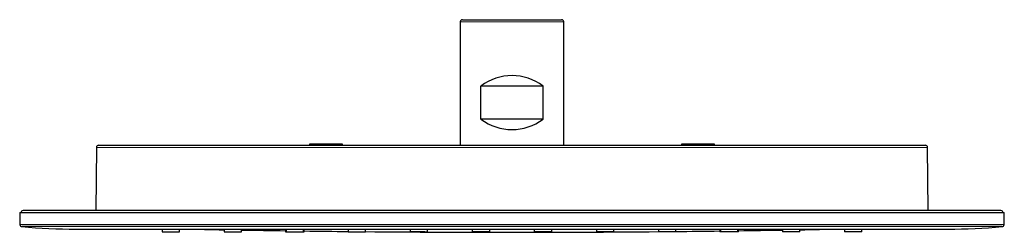
# Model space of a CAD drawing. Units: millimetres. Extents: x 8 to 920, y 7 to 355.
# Drawn here: x 671 to 909, y 304 to 355 of the extents above; entities that cross this region are included whole.
import ezdxf

# ---------------------------------------------------------------- set-up
doc = ezdxf.new("R2010")
doc.units = ezdxf.units.MM

msp = doc.modelspace()

# ---------------------------------------------------------------- linework, layer by layer
at = {"color": 7, "linetype": 'Continuous', "lineweight": 30}
for p, q in [((778, 355.15), (802, 355.15)), ((777.5, 354.65), (777.5, 324.85)), ((802.5, 324.85), (802.5, 354.65)), ((782.5, 331.15), (782.5, 339.15)), ((797.5, 339.15), (782.5, 339.15)), ((797.5, 331.15), (797.5, 339.15)), ((797.5, 331.15), (782.5, 331.15)), ((689.52, 324.35), (689.38, 309.13)), ((690.02, 324.85), (889.98, 324.85)), ((741, 325.15), (741, 324.85)), ((749, 325.15), (741, 325.15)), ((749, 324.85), (749, 325.15)), ((831, 325.15), (831, 324.85)), ((835, 325.15), (831, 325.15)), ((839, 325.15), (835, 325.15)), ((839, 324.85), (839, 325.15)), ((890.62, 309.13), (890.48, 324.35)), ((670.95, 308.62), (671, 305.7)), ((670.95, 308.62), (909.05, 308.62)), ((908.25, 309.1), (671.75, 309.1)), ((689.38, 309.13), (689.38, 309.1)), ((890.62, 309.1), (890.62, 309.13)), ((909, 305.7), (909.05, 308.62)), ((908.52, 305.21), (671.48, 305.21)), ((684.58, 304.63), (895.42, 304.63)), ((705.4, 304.63), (705.4, 303.95)), ((709.6, 303.95), (709.6, 304.63)), ((720.4, 304.63), (720.4, 303.95)), ((724.6, 303.95), (724.6, 304.63)), ((735.25, 304.57), (735.25, 303.95)), ((735.4, 304.63), (735.4, 303.95)), ((739.6, 303.95), (739.6, 304.63)), ((739.75, 303.95), (739.75, 304.51)), ((750.4, 304.63), (750.4, 303.95)), ((754.6, 303.95), (754.6, 304.63)), ((754.6, 303.95), (754.6, 304.01)), ((765.4, 304.63), (765.4, 303.95)), ((768.72, 303.91), (768.82, 303.91)), ((768.83, 303.92), (768.8, 303.92)), ((768.82, 303.91), (768.83, 303.91)), ((769.6, 303.95), (769.6, 304.63)), ((780.4, 304.63), (780.4, 303.95)), ((783.72, 303.91), (783.82, 303.91)), ((783.72, 303.86), (783.82, 303.86)), ((783.83, 303.93), (783.79, 303.93)), ((783.82, 303.91), (783.83, 303.91)), ((783.83, 303.87), (783.82, 303.87)), ((783.82, 303.86), (783.83, 303.86)), ((784.6, 303.95), (784.6, 304.63)), ((795.4, 304.63), (795.4, 303.95)), ((798.72, 303.91), (798.82, 303.91)), ((798.72, 303.86), (798.82, 303.86)), ((798.83, 303.87), (798.78, 303.87)), ((798.83, 303.93), (798.79, 303.93)), ((798.82, 303.91), (798.83, 303.91)), ((798.82, 303.86), (798.83, 303.86)), ((799.6, 303.95), (799.6, 304.63)), ((810.4, 304.63), (810.4, 303.95)), ((813.72, 303.92), (813.82, 303.93)), ((813.83, 303.93), (813.79, 303.93)), ((813.82, 303.93), (813.83, 303.93)), ((814.6, 303.95), (814.6, 304.63)), ((825.4, 304.63), (825.4, 303.95)), ((825.4, 304.01), (825.4, 303.95)), ((829.6, 303.95), (829.6, 304.63)), ((840.25, 304.51), (840.25, 303.95)), ((840.4, 304.63), (840.4, 303.95)), ((844.6, 303.95), (844.6, 304.63)), ((844.75, 303.95), (844.75, 304.57)), ((855.4, 304.63), (855.4, 303.95)), ((859.6, 303.95), (859.6, 304.63)), ((870.4, 304.63), (870.4, 303.95)), ((874.6, 303.95), (874.6, 304.63))]:
    msp.add_line(p, q, dxfattribs=at)
at = {"color": 8, "linetype": 'Continuous', "lineweight": 0}
for p, q in [((802.5, 354.65), (777.5, 354.65)), ((890.48, 324.35), (689.52, 324.35)), ((689.38, 309.13), (890.62, 309.13)), ((671, 305.7), (909, 305.7))]:
    msp.add_line(p, q, dxfattribs=at)
at = {"color": 7, "linetype": 'Continuous', "lineweight": 30}
for centre, radius, start, end in [((778, 354.65), 0.5, 90, 180), ((802, 354.65), 0.5, 0, 90), ((790, 329.15), 12.5, 53.1301, 126.8699), ((790, 341.15), 12.5, 233.1301, 306.8699), ((690.02, 324.35), 0.5, 90, 179.5), ((889.98, 324.35), 0.5, 0.5, 90), ((671.75, 308.6), 0.5, 90, 177.2149), ((908.25, 308.6), 0.5, 2.7851, 90), ((671.5, 305.71), 0.5, 181, 268.3023), ((684.58, 454.63), 150, 264.9895, 270), ((895.42, 454.63), 150, 270, 275.0105), ((908.5, 305.71), 0.5, 271.6977, 359), ((790, 4303.85), 4000, 268.86647, 269.003), ((790, 4303.85), 4000, 269.06317, 269.21574), ((790, 4303.85), 4000, 269.2802, 269.43276), ((790, 4303.85), 4000, 269.49293, 270.50707), ((790, 4303.85), 4000, 270.56724, 270.7198), ((790, 4303.85), 4000, 270.78426, 270.93683), ((790, 4303.85), 4000, 270.997, 271.13353)]:
    msp.add_arc(centre, radius, start, end, dxfattribs=at)
for points, knots in [([(705.4, 303.95), (705.4, 303.95), (705.4, 303.95), (705.41, 303.95), (705.43, 303.95), (705.47, 303.95), (705.52, 303.95), (705.58, 303.95), (705.65, 303.95), (705.74, 303.95), (705.83, 303.95), (705.94, 303.95), (706.05, 303.95), (706.14, 303.95), (706.18, 303.95)], [0, 0, 0, 0, 0.029492, 0.118148, 0.206932, 0.294867, 0.382501, 0.47039, 0.559081, 0.647862, 0.735794, 0.823425, 0.91131, 1, 1, 1, 1]), ([(706.18, 303.95), (706.22, 303.95), (706.31, 303.95), (706.45, 303.95), (706.59, 303.95), (706.75, 303.95), (706.9, 303.95), (707.06, 303.95), (707.23, 303.95), (707.39, 303.95), (707.55, 303.95), (707.72, 303.95), (707.88, 303.95), (708.04, 303.95), (708.2, 303.95), (708.35, 303.95), (708.5, 303.95), (708.64, 303.95), (708.78, 303.95), (708.91, 303.95), (709.02, 303.95), (709.13, 303.95), (709.23, 303.95), (709.32, 303.95), (709.4, 303.95), (709.46, 303.95), (709.52, 303.95), (709.56, 303.95), (709.58, 303.95), (709.6, 303.95), (709.6, 303.95), (709.6, 303.95)], [0, 0, 0, 0, 0.035137, 0.069938, 0.10462, 0.139403, 0.174503, 0.209661, 0.244471, 0.27915, 0.313916, 0.348986, 0.384226, 0.419075, 0.453751, 0.488474, 0.523465, 0.558614, 0.593423, 0.628105, 0.662876, 0.697951, 0.733016, 0.767778, 0.802457, 0.837273, 0.872445, 0.907607, 0.942421, 0.977103, 1, 1, 1, 1]), ([(720.4, 303.95), (720.4, 303.95), (720.4, 303.95), (720.41, 303.95), (720.43, 303.95), (720.47, 303.95), (720.52, 303.95), (720.58, 303.95), (720.65, 303.95), (720.74, 303.95), (720.83, 303.95), (720.94, 303.95), (721.05, 303.95), (721.14, 303.95), (721.18, 303.95)], [0, 0, 0, 0, 0.030373, 0.118928, 0.207863, 0.295831, 0.383382, 0.471071, 0.559454, 0.648161, 0.736025, 0.823588, 0.911399, 1, 1, 1, 1]), ([(721.18, 303.95), (721.22, 303.95), (721.31, 303.95), (721.45, 303.95), (721.59, 303.95), (721.75, 303.95), (721.9, 303.95), (722.06, 303.95), (722.23, 303.95), (722.39, 303.95), (722.56, 303.95), (722.72, 303.95), (722.88, 303.95), (723.05, 303.95), (723.2, 303.95), (723.36, 303.95), (723.5, 303.95), (723.65, 303.95), (723.78, 303.95), (723.91, 303.95), (724.03, 303.95), (724.13, 303.95), (724.23, 303.95), (724.32, 303.95), (724.4, 303.95), (724.46, 303.95), (724.52, 303.95), (724.56, 303.95), (724.58, 303.95), (724.6, 303.95), (724.6, 303.95), (724.6, 303.95)], [0, 0, 0, 0, 0.035068, 0.069839, 0.104532, 0.139368, 0.174564, 0.2098, 0.244654, 0.279345, 0.31409, 0.349111, 0.384363, 0.419227, 0.453917, 0.488654, 0.523653, 0.558832, 0.593659, 0.62835, 0.663124, 0.698198, 0.733266, 0.768037, 0.802729, 0.837559, 0.872744, 0.907829, 0.942607, 0.977298, 1, 1, 1, 1]), ([(735.25, 303.95), (735.25, 303.95), (735.25, 303.95), (735.26, 303.95), (735.27, 303.95), (735.31, 303.95), (735.35, 303.95), (735.38, 303.95), (735.4, 303.95)], [0, 0, 0, 0, 0.00023, 0.219329, 0.436255, 0.652357, 0.869002, 1, 1, 1, 1]), ([(735.4, 303.95), (735.4, 303.95), (735.4, 303.95), (735.41, 303.95), (735.43, 303.95), (735.47, 303.95), (735.52, 303.95), (735.58, 303.95), (735.65, 303.95), (735.74, 303.95), (735.83, 303.95), (735.94, 303.95), (736.05, 303.95), (736.14, 303.95), (736.18, 303.95)], [0, 0, 0, 0, 0.030768, 0.119327, 0.20822, 0.296147, 0.383656, 0.471304, 0.559645, 0.648321, 0.736151, 0.823677, 0.911446, 1, 1, 1, 1]), ([(736.18, 303.95), (736.22, 303.95), (736.31, 303.95), (736.45, 303.95), (736.6, 303.95), (736.75, 303.95), (736.9, 303.95), (737.07, 303.95), (737.23, 303.95), (737.39, 303.95), (737.56, 303.95), (737.72, 303.95), (737.89, 303.95), (738.05, 303.95), (738.2, 303.95), (738.36, 303.95), (738.5, 303.95), (738.65, 303.95), (738.78, 303.95), (738.91, 303.95), (739.03, 303.95), (739.13, 303.95), (739.23, 303.95), (739.32, 303.95), (739.4, 303.95), (739.46, 303.95), (739.52, 303.95), (739.56, 303.95), (739.58, 303.95), (739.6, 303.95), (739.6, 303.95), (739.6, 303.95)], [0, 0, 0, 0, 0.035075, 0.069852, 0.104551, 0.139392, 0.174593, 0.209834, 0.244694, 0.27939, 0.314144, 0.349172, 0.384429, 0.419298, 0.453995, 0.488738, 0.523746, 0.55893, 0.593761, 0.628457, 0.663236, 0.698315, 0.733388, 0.768164, 0.802859, 0.837692, 0.872878, 0.907968, 0.94275, 0.977444, 1, 1, 1, 1]), ([(739.6, 303.95), (739.62, 303.95), (739.65, 303.95), (739.69, 303.95), (739.72, 303.95), (739.75, 303.95), (739.75, 303.95), (739.75, 303.95)], [0, 0, 0, 0, 0.133448, 0.35048, 0.566588, 0.783142, 1, 1, 1, 1]), ([(750.4, 303.95), (750.4, 303.95), (750.4, 303.95), (750.41, 303.95), (750.43, 303.95), (750.47, 303.95), (750.52, 303.95), (750.58, 303.95), (750.65, 303.95), (750.74, 303.95), (750.83, 303.95), (750.94, 303.95), (751.05, 303.95), (751.14, 303.95), (751.18, 303.95)], [0, 0, 0, 0, 0.03173, 0.120182, 0.20876, 0.296489, 0.383917, 0.471595, 0.560073, 0.648672, 0.736415, 0.823849, 0.911528, 1, 1, 1, 1]), ([(751.18, 303.95), (751.22, 303.95), (751.31, 303.95), (751.45, 303.95), (751.6, 303.95), (751.75, 303.95), (751.91, 303.95), (752.07, 303.95), (752.23, 303.95), (752.39, 303.95), (752.56, 303.95), (752.72, 303.95), (752.89, 303.95), (753.05, 303.95), (753.21, 303.95), (753.36, 303.95), (753.51, 303.95), (753.65, 303.95), (753.78, 303.95), (753.91, 303.95), (754.03, 303.95), (754.14, 303.95), (754.23, 303.95), (754.32, 303.95), (754.4, 303.95), (754.46, 303.95), (754.52, 303.95), (754.56, 303.95), (754.58, 303.95), (754.6, 303.95), (754.6, 303.95), (754.6, 303.95)], [0, 0, 0, 0, 0.035174, 0.070008, 0.104721, 0.139532, 0.174659, 0.209854, 0.244699, 0.279411, 0.314209, 0.349311, 0.384579, 0.419458, 0.454167, 0.488925, 0.523953, 0.559123, 0.593956, 0.628666, 0.66347, 0.698584, 0.733679, 0.768468, 0.803171, 0.838009, 0.8732, 0.908391, 0.94323, 0.977935, 1, 1, 1, 1]), ([(765.4, 303.95), (765.4, 303.95), (765.4, 303.95), (765.41, 303.95), (765.43, 303.95), (765.47, 303.95), (765.52, 303.95), (765.58, 303.95), (765.65, 303.95), (765.74, 303.95), (765.83, 303.95), (765.94, 303.95), (766.05, 303.95), (766.14, 303.95), (766.18, 303.95)], [0, 0, 0, 0, 0.031553, 0.119725, 0.208661, 0.296606, 0.384103, 0.471703, 0.559954, 0.64865, 0.736456, 0.823915, 0.911581, 1, 1, 1, 1]), ([(768.82, 303.92), (768.86, 303.92), (768.93, 303.92), (769.03, 303.91), (769.12, 303.91), (769.2, 303.91), (769.28, 303.91), (769.35, 303.91), (769.41, 303.91), (769.46, 303.91), (769.51, 303.91), (769.54, 303.91), (769.57, 303.91), (769.59, 303.91), (769.6, 303.91), (769.6, 303.91), (769.59, 303.91), (769.58, 303.91), (769.55, 303.91), (769.51, 303.91), (769.47, 303.91), (769.42, 303.91), (769.36, 303.91), (769.29, 303.91), (769.22, 303.91), (769.13, 303.91), (769.04, 303.91), (768.95, 303.91), (768.84, 303.91), (768.73, 303.91), (768.62, 303.91), (768.5, 303.91), (768.38, 303.91), (768.25, 303.91), (768.12, 303.91), (767.99, 303.91), (767.85, 303.91), (767.72, 303.92), (767.58, 303.92), (767.44, 303.92), (767.31, 303.92), (767.17, 303.92), (767.04, 303.92), (766.9, 303.92), (766.77, 303.92), (766.64, 303.92), (766.52, 303.92), (766.4, 303.92), (766.29, 303.92), (766.18, 303.93), (766.07, 303.93), (765.98, 303.93), (765.88, 303.93), (765.8, 303.93), (765.72, 303.93), (765.65, 303.93), (765.59, 303.93), (765.54, 303.93), (765.49, 303.93), (765.46, 303.93), (765.43, 303.93), (765.41, 303.93), (765.4, 303.93), (765.4, 303.93), (765.41, 303.93), (765.42, 303.93), (765.45, 303.93), (765.49, 303.93), (765.53, 303.93), (765.58, 303.93), (765.64, 303.93), (765.71, 303.93), (765.78, 303.93), (765.87, 303.93), (765.96, 303.93), (766.05, 303.93), (766.16, 303.93), (766.27, 303.93), (766.38, 303.93), (766.5, 303.93), (766.62, 303.93), (766.75, 303.93), (766.88, 303.93), (767.01, 303.93), (767.14, 303.93), (767.28, 303.93), (767.42, 303.93), (767.56, 303.92), (767.7, 303.92), (767.83, 303.92), (767.96, 303.92), (768.1, 303.92), (768.23, 303.92), (768.36, 303.92), (768.48, 303.92), (768.6, 303.92), (768.71, 303.92), (768.79, 303.92), (768.82, 303.92)], [0, 0, 0, 0, 0.010434, 0.020838, 0.031256, 0.04174, 0.052128, 0.062468, 0.072921, 0.083337, 0.093763, 0.104172, 0.114555, 0.124965, 0.1355, 0.145913, 0.156259, 0.166597, 0.176984, 0.187479, 0.197982, 0.208373, 0.21871, 0.229054, 0.239461, 0.24999, 0.260408, 0.27079, 0.281191, 0.291613, 0.302027, 0.312482, 0.322826, 0.333212, 0.343688, 0.354106, 0.36451, 0.374947, 0.385264, 0.395664, 0.406193, 0.416582, 0.42697, 0.437405, 0.447765, 0.45818, 0.468694, 0.47904, 0.489425, 0.499893, 0.510323, 0.520691, 0.53104, 0.541413, 0.551852, 0.562401, 0.572854, 0.583241, 0.593602, 0.603974, 0.614398, 0.62491, 0.635355, 0.645741, 0.656104, 0.666479, 0.676901, 0.687406, 0.697778, 0.708168, 0.71861, 0.729081, 0.739491, 0.749875, 0.760236, 0.770637, 0.781116, 0.791592, 0.801984, 0.812331, 0.822761, 0.833175, 0.843615, 0.854051, 0.864435, 0.874812, 0.885447, 0.895935, 0.906321, 0.91665, 0.926966, 0.937315, 0.947846, 0.95825, 0.968571, 0.979104, 0.989565, 1, 1, 1, 1]), ([(766.18, 303.95), (766.22, 303.95), (766.31, 303.95), (766.45, 303.95), (766.6, 303.95), (766.75, 303.95), (766.91, 303.95), (767.07, 303.95), (767.23, 303.95), (767.4, 303.95), (767.56, 303.95), (767.73, 303.95), (767.89, 303.95), (768.05, 303.95), (768.21, 303.95), (768.36, 303.95), (768.51, 303.95), (768.65, 303.95), (768.79, 303.95), (768.91, 303.95), (769.03, 303.95), (769.14, 303.95), (769.24, 303.95), (769.33, 303.95), (769.4, 303.95), (769.47, 303.95), (769.52, 303.95), (769.56, 303.95), (769.59, 303.95), (769.6, 303.95), (769.6, 303.95), (769.6, 303.95)], [0, 0, 0, 0, 0.03532, 0.070296, 0.105149, 0.140102, 0.175374, 0.210685, 0.245657, 0.280508, 0.315461, 0.350734, 0.385886, 0.420696, 0.45538, 0.490159, 0.525251, 0.560419, 0.595236, 0.629919, 0.664686, 0.699755, 0.734821, 0.769586, 0.804267, 0.839081, 0.874243, 0.909313, 0.944077, 0.978754, 1, 1, 1, 1]), ([(769.53, 303.91), (769.52, 303.91), (769.51, 303.91), (769.48, 303.91), (769.45, 303.91), (769.45, 303.91)], [0, 0, 0, 0, 0.248382, 0.756319, 1, 1, 1, 1]), ([(780.4, 303.95), (780.4, 303.95), (780.4, 303.95), (780.41, 303.95), (780.43, 303.95), (780.47, 303.95), (780.52, 303.95), (780.58, 303.95), (780.65, 303.95), (780.74, 303.95), (780.83, 303.95), (780.94, 303.95), (781.05, 303.95), (781.14, 303.95), (781.18, 303.95)], [0, 0, 0, 0, 0.031142, 0.119383, 0.20837, 0.296359, 0.383892, 0.47152, 0.559792, 0.648278, 0.735996, 0.82349, 0.91131, 1, 1, 1, 1]), ([(783.82, 303.93), (783.86, 303.93), (783.93, 303.93), (784.03, 303.93), (784.12, 303.93), (784.2, 303.92), (784.28, 303.92), (784.35, 303.92), (784.41, 303.92), (784.46, 303.92), (784.51, 303.92), (784.54, 303.92), (784.57, 303.92), (784.59, 303.92), (784.6, 303.92), (784.6, 303.92), (784.59, 303.92), (784.57, 303.92), (784.55, 303.91), (784.51, 303.91), (784.47, 303.91), (784.42, 303.91), (784.36, 303.91), (784.29, 303.91), (784.21, 303.91), (784.13, 303.91), (784.04, 303.91), (783.95, 303.91), (783.84, 303.91), (783.73, 303.91), (783.62, 303.91), (783.5, 303.91), (783.38, 303.91), (783.25, 303.91), (783.12, 303.91), (782.99, 303.91), (782.85, 303.91), (782.72, 303.91), (782.58, 303.91), (782.44, 303.91), (782.31, 303.91), (782.17, 303.91), (782.03, 303.91), (781.9, 303.91), (781.77, 303.91), (781.64, 303.91), (781.52, 303.91), (781.4, 303.91), (781.29, 303.91), (781.18, 303.91), (781.07, 303.91), (780.98, 303.92), (780.89, 303.92), (780.8, 303.92), (780.72, 303.92), (780.65, 303.92), (780.59, 303.92), (780.54, 303.92), (780.49, 303.92), (780.46, 303.92), (780.43, 303.92), (780.41, 303.92), (780.4, 303.92), (780.4, 303.93), (780.41, 303.93), (780.42, 303.93), (780.45, 303.93), (780.49, 303.93), (780.53, 303.93), (780.58, 303.93), (780.64, 303.93), (780.71, 303.93), (780.78, 303.93), (780.87, 303.93), (780.96, 303.93), (781.05, 303.93), (781.16, 303.93), (781.27, 303.93), (781.38, 303.93), (781.5, 303.93), (781.62, 303.93), (781.75, 303.93), (781.88, 303.93), (782.01, 303.93), (782.14, 303.93), (782.28, 303.93), (782.42, 303.93), (782.56, 303.93), (782.69, 303.93), (782.83, 303.93), (782.96, 303.93), (783.1, 303.93), (783.23, 303.93), (783.36, 303.93), (783.48, 303.93), (783.6, 303.93), (783.71, 303.93), (783.79, 303.93), (783.82, 303.93)], [0, 0, 0, 0, 0.010413, 0.020817, 0.031256, 0.041755, 0.052144, 0.062468, 0.07295, 0.083367, 0.093762, 0.104215, 0.114601, 0.124965, 0.135608, 0.1461, 0.156487, 0.166816, 0.17713, 0.187476, 0.198032, 0.208469, 0.218833, 0.229174, 0.239542, 0.249984, 0.26042, 0.270802, 0.281185, 0.291631, 0.302043, 0.312477, 0.322856, 0.333238, 0.343682, 0.354148, 0.364548, 0.374941, 0.385316, 0.395713, 0.406188, 0.416627, 0.427013, 0.437399, 0.4478, 0.458214, 0.468688, 0.479048, 0.489432, 0.499887, 0.510255, 0.520584, 0.530917, 0.541299, 0.551777, 0.562395, 0.572806, 0.583203, 0.593632, 0.603963, 0.614372, 0.624903, 0.635265, 0.64559, 0.655922, 0.666305, 0.676784, 0.687401, 0.697754, 0.708141, 0.718605, 0.729066, 0.739475, 0.74987, 0.760224, 0.770625, 0.78111, 0.791576, 0.801969, 0.812325, 0.822825, 0.833245, 0.843618, 0.853981, 0.864367, 0.874811, 0.885313, 0.895733, 0.906106, 0.916469, 0.926859, 0.937312, 0.947886, 0.958355, 0.96876, 0.979141, 0.989541, 1, 1, 1, 1]), ([(783.82, 303.87), (783.85, 303.87), (783.91, 303.86), (784, 303.86), (784.08, 303.86), (784.15, 303.86), (784.22, 303.86), (784.29, 303.86), (784.35, 303.86), (784.4, 303.86), (784.45, 303.86), (784.49, 303.86), (784.53, 303.86), (784.55, 303.86), (784.57, 303.86), (784.59, 303.86), (784.6, 303.86), (784.6, 303.86), (784.59, 303.86), (784.58, 303.86), (784.55, 303.86), (784.51, 303.86), (784.47, 303.86), (784.42, 303.86), (784.36, 303.86), (784.29, 303.86), (784.22, 303.86), (784.13, 303.86), (784.04, 303.86), (783.95, 303.86), (783.84, 303.86), (783.74, 303.86), (783.62, 303.86), (783.5, 303.86), (783.38, 303.86), (783.25, 303.86), (783.12, 303.86), (782.99, 303.86), (782.86, 303.86), (782.72, 303.86), (782.58, 303.86), (782.45, 303.86), (782.31, 303.86), (782.17, 303.86), (782.04, 303.86), (781.9, 303.86), (781.77, 303.86), (781.65, 303.86), (781.52, 303.86), (781.4, 303.86), (781.29, 303.86), (781.18, 303.86), (781.08, 303.86), (780.98, 303.86), (780.89, 303.87), (780.8, 303.87), (780.73, 303.87), (780.65, 303.87), (780.59, 303.87), (780.54, 303.87), (780.49, 303.87), (780.46, 303.87), (780.43, 303.87), (780.41, 303.87), (780.4, 303.87), (780.4, 303.87), (780.41, 303.87), (780.42, 303.87), (780.45, 303.87), (780.48, 303.87), (780.53, 303.87), (780.58, 303.87), (780.64, 303.87), (780.71, 303.87), (780.78, 303.87), (780.87, 303.87), (780.96, 303.87), (781.05, 303.87), (781.16, 303.87), (781.26, 303.87), (781.38, 303.87), (781.5, 303.87), (781.62, 303.87), (781.75, 303.87), (781.88, 303.87), (782.01, 303.87), (782.14, 303.87), (782.27, 303.87), (782.4, 303.87), (782.52, 303.87), (782.63, 303.87), (782.75, 303.87), (782.87, 303.87), (782.98, 303.87), (783.1, 303.87), (783.23, 303.87), (783.36, 303.87), (783.48, 303.87), (783.6, 303.87), (783.72, 303.87), (783.79, 303.87), (783.82, 303.87)], [0, 0, 0, 0, 0.009008, 0.01794, 0.026824, 0.03582, 0.044828, 0.053702, 0.06247, 0.071781, 0.080915, 0.089903, 0.098774, 0.107558, 0.116282, 0.124974, 0.135676, 0.146192, 0.156577, 0.166883, 0.177168, 0.187485, 0.197972, 0.208359, 0.218716, 0.229132, 0.239531, 0.249991, 0.260421, 0.270793, 0.281192, 0.291633, 0.302037, 0.312483, 0.322846, 0.333224, 0.343689, 0.354098, 0.364498, 0.374947, 0.385243, 0.395641, 0.406193, 0.416524, 0.426912, 0.437404, 0.447691, 0.458106, 0.468693, 0.47895, 0.489334, 0.499891, 0.510111, 0.520351, 0.530656, 0.541068, 0.551634, 0.562399, 0.572726, 0.583037, 0.59337, 0.603767, 0.614266, 0.624907, 0.635306, 0.645668, 0.656026, 0.666413, 0.676862, 0.687402, 0.697768, 0.708159, 0.718606, 0.72908, 0.739493, 0.74987, 0.76022, 0.770625, 0.78111, 0.791579, 0.801975, 0.812325, 0.822828, 0.833258, 0.843642, 0.854008, 0.864388, 0.874809, 0.883883, 0.892872, 0.901797, 0.910681, 0.919546, 0.928415, 0.937312, 0.948064, 0.958637, 0.969073, 0.979417, 0.989712, 1, 1, 1, 1]), ([(781.18, 303.95), (781.22, 303.95), (781.31, 303.95), (781.45, 303.95), (781.6, 303.95), (781.75, 303.95), (781.91, 303.95), (782.07, 303.95), (782.23, 303.95), (782.39, 303.95), (782.56, 303.95), (782.72, 303.95), (782.89, 303.95), (783.05, 303.95), (783.2, 303.95), (783.36, 303.95), (783.51, 303.95), (783.65, 303.95), (783.78, 303.95), (783.91, 303.95), (784.03, 303.95), (784.14, 303.95), (784.23, 303.95), (784.32, 303.95), (784.4, 303.95), (784.46, 303.95), (784.52, 303.95), (784.56, 303.95), (784.58, 303.95), (784.6, 303.95), (784.6, 303.95), (784.6, 303.95)], [0, 0, 0, 0, 0.035081, 0.069864, 0.104568, 0.139414, 0.17462, 0.209869, 0.244738, 0.279444, 0.314205, 0.349241, 0.384506, 0.419384, 0.454091, 0.488846, 0.523867, 0.55906, 0.593901, 0.628606, 0.663395, 0.698485, 0.733566, 0.768349, 0.803051, 0.837892, 0.873086, 0.908185, 0.942974, 0.977671, 1, 1, 1, 1]), ([(784.53, 303.86), (784.53, 303.86), (784.51, 303.86), (784.48, 303.86), (784.44, 303.86), (784.43, 303.86)], [0, 0, 0, 0, 0.216504, 0.652895, 1, 1, 1, 1]), ([(784.6, 303.92), (784.6, 303.92), (784.59, 303.92), (784.59, 303.92), (784.58, 303.92)], [0, 0, 0, 0, 0.627535, 1, 1, 1, 1]), ([(798.82, 303.95), (798.78, 303.95), (798.69, 303.95), (798.55, 303.95), (798.4, 303.95), (798.25, 303.95), (798.09, 303.95), (797.93, 303.95), (797.77, 303.95), (797.61, 303.95), (797.44, 303.95), (797.28, 303.95), (797.11, 303.95), (796.95, 303.95), (796.8, 303.95), (796.64, 303.95), (796.49, 303.95), (796.35, 303.95), (796.22, 303.95), (796.09, 303.95), (795.97, 303.95), (795.86, 303.95), (795.77, 303.95), (795.68, 303.95), (795.6, 303.95), (795.54, 303.95), (795.48, 303.95), (795.44, 303.95), (795.42, 303.95), (795.4, 303.95), (795.4, 303.95), (795.4, 303.95)], [0, 0, 0, 0, 0.035044, 0.069808, 0.104512, 0.139376, 0.174617, 0.209794, 0.244626, 0.279331, 0.314129, 0.349239, 0.384429, 0.41927, 0.453977, 0.488769, 0.523865, 0.558983, 0.593786, 0.628491, 0.663319, 0.698484, 0.73349, 0.768235, 0.802938, 0.837816, 0.873085, 0.908111, 0.942863, 0.97756, 1, 1, 1, 1]), ([(798.82, 303.93), (798.86, 303.93), (798.93, 303.93), (799.02, 303.93), (799.12, 303.93), (799.2, 303.93), (799.28, 303.93), (799.35, 303.93), (799.41, 303.93), (799.46, 303.93), (799.51, 303.93), (799.54, 303.93), (799.57, 303.93), (799.59, 303.93), (799.6, 303.93), (799.6, 303.92), (799.59, 303.92), (799.58, 303.92), (799.55, 303.92), (799.51, 303.92), (799.47, 303.92), (799.42, 303.92), (799.36, 303.92), (799.29, 303.92), (799.22, 303.92), (799.13, 303.92), (799.04, 303.92), (798.94, 303.91), (798.84, 303.91), (798.73, 303.91), (798.62, 303.91), (798.5, 303.91), (798.38, 303.91), (798.25, 303.91), (798.12, 303.91), (797.99, 303.91), (797.86, 303.91), (797.72, 303.91), (797.58, 303.91), (797.45, 303.91), (797.31, 303.91), (797.17, 303.91), (797.04, 303.91), (796.9, 303.91), (796.77, 303.91), (796.65, 303.91), (796.52, 303.91), (796.4, 303.91), (796.29, 303.91), (796.18, 303.91), (796.07, 303.91), (795.98, 303.91), (795.88, 303.91), (795.8, 303.91), (795.72, 303.91), (795.65, 303.91), (795.59, 303.91), (795.54, 303.91), (795.49, 303.91), (795.46, 303.91), (795.43, 303.91), (795.41, 303.92), (795.4, 303.92), (795.4, 303.92), (795.41, 303.92), (795.42, 303.92), (795.45, 303.92), (795.48, 303.92), (795.53, 303.92), (795.58, 303.92), (795.64, 303.92), (795.71, 303.92), (795.78, 303.92), (795.87, 303.93), (795.96, 303.93), (796.05, 303.93), (796.16, 303.93), (796.26, 303.93), (796.38, 303.93), (796.5, 303.93), (796.62, 303.93), (796.75, 303.93), (796.88, 303.93), (797.01, 303.93), (797.14, 303.93), (797.28, 303.93), (797.42, 303.93), (797.55, 303.93), (797.69, 303.93), (797.83, 303.93), (797.96, 303.93), (798.1, 303.93), (798.23, 303.93), (798.35, 303.93), (798.48, 303.93), (798.6, 303.93), (798.71, 303.93), (798.79, 303.93), (798.82, 303.93)], [0, 0, 0, 0, 0.0103783, 0.0207848, 0.0312559, 0.0417166, 0.0521073, 0.0624674, 0.0730551, 0.0835184, 0.093899, 0.1042392, 0.1145817, 0.1249688, 0.135606, 0.1460958, 0.1564833, 0.1668134, 0.1771308, 0.1874791, 0.1980054, 0.2084004, 0.2187091, 0.2291648, 0.2395752, 0.2499848, 0.2605613, 0.2710117, 0.2813825, 0.2917204, 0.3020717, 0.3124815, 0.3228825, 0.3332677, 0.3436868, 0.354163, 0.3645649, 0.3749452, 0.3853273, 0.3957242, 0.4061913, 0.4166434, 0.4270276, 0.4374026, 0.4478278, 0.458238, 0.4686911, 0.479088, 0.4894685, 0.49989, 0.5103744, 0.5207621, 0.5311057, 0.5414582, 0.5518722, 0.5623988, 0.5727866, 0.5831243, 0.5934582, 0.6038355, 0.6143031, 0.6249077, 0.6352217, 0.6455172, 0.655838, 0.6662291, 0.6767362, 0.6874047, 0.6977182, 0.7081043, 0.7186083, 0.7290293, 0.7394361, 0.7498729, 0.7601956, 0.7705945, 0.7811133, 0.7915567, 0.8019478, 0.812328, 0.822814, 0.8332197, 0.8435838, 0.8539452, 0.8643425, 0.8748137, 0.8853068, 0.8957223, 0.9060955, 0.9164617, 0.9268562, 0.9373137, 0.9478349, 0.9582799, 0.9686835, 0.979081, 0.989508, 1, 1, 1, 1]), ([(798.82, 303.87), (798.86, 303.87), (798.93, 303.87), (799.02, 303.87), (799.11, 303.87), (799.2, 303.87), (799.28, 303.87), (799.35, 303.87), (799.41, 303.87), (799.46, 303.87), (799.51, 303.87), (799.54, 303.87), (799.57, 303.87), (799.59, 303.87), (799.6, 303.87), (799.6, 303.87), (799.59, 303.87), (799.58, 303.87), (799.55, 303.87), (799.51, 303.87), (799.47, 303.87), (799.42, 303.87), (799.36, 303.87), (799.29, 303.87), (799.22, 303.87), (799.13, 303.87), (799.04, 303.86), (798.95, 303.86), (798.84, 303.86), (798.74, 303.86), (798.62, 303.86), (798.5, 303.86), (798.38, 303.86), (798.25, 303.86), (798.12, 303.86), (797.99, 303.86), (797.86, 303.86), (797.72, 303.86), (797.58, 303.86), (797.45, 303.86), (797.31, 303.86), (797.17, 303.86), (797.04, 303.86), (796.9, 303.86), (796.77, 303.86), (796.65, 303.86), (796.52, 303.86), (796.4, 303.86), (796.29, 303.86), (796.18, 303.86), (796.08, 303.86), (795.98, 303.86), (795.89, 303.86), (795.8, 303.86), (795.72, 303.86), (795.65, 303.86), (795.59, 303.86), (795.54, 303.86), (795.49, 303.86), (795.46, 303.86), (795.43, 303.86), (795.41, 303.86), (795.4, 303.86), (795.4, 303.86), (795.4, 303.86), (795.41, 303.86), (795.43, 303.86), (795.45, 303.86), (795.49, 303.86), (795.53, 303.86), (795.58, 303.86), (795.64, 303.86), (795.71, 303.86), (795.78, 303.86), (795.86, 303.86), (795.95, 303.86), (796.05, 303.86), (796.15, 303.87), (796.26, 303.87), (796.38, 303.87), (796.49, 303.87), (796.62, 303.87), (796.74, 303.87), (796.87, 303.87), (797.01, 303.87), (797.14, 303.87), (797.28, 303.87), (797.41, 303.87), (797.55, 303.87), (797.69, 303.87), (797.82, 303.87), (797.96, 303.87), (798.09, 303.87), (798.22, 303.87), (798.35, 303.87), (798.48, 303.87), (798.6, 303.87), (798.71, 303.87), (798.78, 303.87), (798.82, 303.87)], [0, 0, 0, 0, 0.0103689, 0.0207793, 0.0312562, 0.0417087, 0.0521039, 0.062468, 0.0729832, 0.0834212, 0.0938095, 0.104177, 0.1145531, 0.1249677, 0.1355474, 0.1460153, 0.1564063, 0.1667561, 0.177101, 0.1874774, 0.1981677, 0.2086919, 0.2190931, 0.2294143, 0.2396981, 0.2499857, 0.2605366, 0.2709219, 0.2811865, 0.291764, 0.3021797, 0.3124779, 0.3229882, 0.3333749, 0.3436835, 0.3542637, 0.3646678, 0.3749423, 0.3854127, 0.3958115, 0.4061887, 0.4166893, 0.4270733, 0.4374003, 0.4478527, 0.4582596, 0.4686891, 0.4790989, 0.4894722, 0.4998886, 0.5103497, 0.52075, 0.5311724, 0.541543, 0.5519237, 0.562395, 0.5728269, 0.583165, 0.5934768, 0.6038288, 0.6142854, 0.6249078, 0.6336685, 0.642434, 0.6512348, 0.6601018, 0.6690658, 0.6781579, 0.6874086, 0.697652, 0.7080381, 0.7186125, 0.7289414, 0.7393483, 0.7498774, 0.7601109, 0.7705095, 0.7811182, 0.7914864, 0.8018769, 0.8123333, 0.8226684, 0.8330828, 0.8436174, 0.8539755, 0.8643616, 0.874814, 0.8852672, 0.8956625, 0.9060326, 0.9164101, 0.926827, 0.9373144, 0.947823, 0.9582712, 0.9686861, 0.9790949, 0.9895241, 1, 1, 1, 1]), ([(799.6, 303.95), (799.6, 303.95), (799.6, 303.95), (799.59, 303.95), (799.57, 303.95), (799.53, 303.95), (799.48, 303.95), (799.42, 303.95), (799.35, 303.95), (799.26, 303.95), (799.17, 303.95), (799.06, 303.95), (798.95, 303.95), (798.86, 303.95), (798.82, 303.95)], [0, 0, 0, 0, 0.030955, 0.119381, 0.208179, 0.296072, 0.383604, 0.471327, 0.559787, 0.648181, 0.735851, 0.823345, 0.911213, 1, 1, 1, 1]), ([(799.53, 303.87), (799.53, 303.87), (799.51, 303.87), (799.48, 303.87), (799.45, 303.87), (799.44, 303.87)], [0, 0, 0, 0, 0.224008, 0.692261, 1, 1, 1, 1]), ([(813.82, 303.95), (813.78, 303.95), (813.69, 303.95), (813.55, 303.95), (813.4, 303.95), (813.25, 303.95), (813.09, 303.95), (812.93, 303.95), (812.77, 303.95), (812.6, 303.95), (812.44, 303.95), (812.27, 303.95), (812.11, 303.95), (811.95, 303.95), (811.79, 303.95), (811.64, 303.95), (811.49, 303.95), (811.35, 303.95), (811.21, 303.95), (811.09, 303.95), (810.97, 303.95), (810.86, 303.95), (810.76, 303.95), (810.68, 303.95), (810.6, 303.95), (810.53, 303.95), (810.48, 303.95), (810.44, 303.95), (810.41, 303.95), (810.4, 303.95), (810.4, 303.95), (810.4, 303.95)], [0, 0, 0, 0, 0.035281, 0.070238, 0.105092, 0.140063, 0.175372, 0.210608, 0.245542, 0.280393, 0.315384, 0.350732, 0.38581, 0.420582, 0.455267, 0.490083, 0.525249, 0.560343, 0.595122, 0.629805, 0.66461, 0.699753, 0.734746, 0.769474, 0.804155, 0.839006, 0.874242, 0.90924, 0.943968, 0.978644, 1, 1, 1, 1]), ([(813.82, 303.93), (813.85, 303.93), (813.92, 303.93), (814.02, 303.93), (814.11, 303.93), (814.2, 303.93), (814.28, 303.93), (814.35, 303.93), (814.41, 303.93), (814.46, 303.93), (814.51, 303.93), (814.54, 303.93), (814.57, 303.93), (814.59, 303.93), (814.6, 303.93), (814.6, 303.93), (814.59, 303.93), (814.58, 303.93), (814.55, 303.93), (814.52, 303.93), (814.47, 303.93), (814.42, 303.93), (814.36, 303.93), (814.29, 303.93), (814.22, 303.93), (814.13, 303.93), (814.04, 303.93), (813.95, 303.93), (813.85, 303.93), (813.74, 303.92), (813.62, 303.92), (813.51, 303.92), (813.38, 303.92), (813.26, 303.92), (813.13, 303.92), (812.99, 303.92), (812.86, 303.92), (812.72, 303.92), (812.59, 303.92), (812.45, 303.92), (812.31, 303.92), (812.17, 303.92), (812.04, 303.91), (811.91, 303.91), (811.78, 303.91), (811.65, 303.91), (811.52, 303.91), (811.41, 303.91), (811.29, 303.91), (811.18, 303.91), (811.08, 303.91), (810.98, 303.91), (810.89, 303.91), (810.8, 303.91), (810.73, 303.91), (810.66, 303.91), (810.59, 303.91), (810.54, 303.91), (810.49, 303.91), (810.46, 303.91), (810.43, 303.91), (810.41, 303.91), (810.4, 303.91), (810.4, 303.91), (810.41, 303.91), (810.42, 303.91), (810.45, 303.91), (810.48, 303.91), (810.53, 303.91), (810.58, 303.91), (810.64, 303.91), (810.71, 303.91), (810.78, 303.91), (810.86, 303.91), (810.95, 303.91), (811.05, 303.92), (811.15, 303.92), (811.26, 303.92), (811.37, 303.92), (811.49, 303.92), (811.62, 303.92), (811.74, 303.92), (811.87, 303.92), (812, 303.92), (812.14, 303.92), (812.27, 303.92), (812.41, 303.92), (812.55, 303.93), (812.69, 303.93), (812.82, 303.93), (812.96, 303.93), (813.09, 303.93), (813.22, 303.93), (813.35, 303.93), (813.47, 303.93), (813.59, 303.93), (813.71, 303.93), (813.78, 303.93), (813.82, 303.93)], [0, 0, 0, 0, 0.010372, 0.020778, 0.031256, 0.041706, 0.052098, 0.062468, 0.072978, 0.083406, 0.093783, 0.104146, 0.11453, 0.124968, 0.135472, 0.145894, 0.156269, 0.166633, 0.177023, 0.187477, 0.197992, 0.208414, 0.218784, 0.229142, 0.239529, 0.249985, 0.260547, 0.270991, 0.281363, 0.291706, 0.302064, 0.312482, 0.322909, 0.333295, 0.343687, 0.354212, 0.364616, 0.374946, 0.385376, 0.395777, 0.406192, 0.41669, 0.427078, 0.437403, 0.447861, 0.458275, 0.468692, 0.47911, 0.489493, 0.499891, 0.510428, 0.520844, 0.531193, 0.541532, 0.551915, 0.562401, 0.57291, 0.583305, 0.593643, 0.603984, 0.614388, 0.624913, 0.635344, 0.645726, 0.656114, 0.666542, 0.676955, 0.687406, 0.697763, 0.708147, 0.71861, 0.729038, 0.739444, 0.749874, 0.760192, 0.77059, 0.781115, 0.791516, 0.801906, 0.81233, 0.822679, 0.833092, 0.843614, 0.853961, 0.864344, 0.87481, 0.885219, 0.895573, 0.905916, 0.91629, 0.926741, 0.937312, 0.947805, 0.958226, 0.968615, 0.979014, 0.989462, 1, 1, 1, 1]), ([(814.6, 303.95), (814.6, 303.95), (814.6, 303.95), (814.59, 303.95), (814.57, 303.95), (814.53, 303.95), (814.48, 303.95), (814.42, 303.95), (814.35, 303.95), (814.26, 303.95), (814.17, 303.95), (814.06, 303.95), (813.95, 303.95), (813.86, 303.95), (813.82, 303.95)], [0, 0, 0, 0, 0.031368, 0.119723, 0.208471, 0.296322, 0.383819, 0.471512, 0.559949, 0.648554, 0.736313, 0.823772, 0.911485, 1, 1, 1, 1]), ([(814.44, 303.93), (814.43, 303.93), (814.42, 303.93), (814.42, 303.93), (814.41, 303.93)], [0, 0, 0, 0, 0.725632, 1, 1, 1, 1]), ([(828.82, 303.95), (828.78, 303.95), (828.69, 303.95), (828.55, 303.95), (828.4, 303.95), (828.25, 303.95), (828.09, 303.95), (827.93, 303.95), (827.77, 303.95), (827.61, 303.95), (827.44, 303.95), (827.28, 303.95), (827.11, 303.95), (826.95, 303.95), (826.8, 303.95), (826.64, 303.95), (826.49, 303.95), (826.35, 303.95), (826.22, 303.95), (826.09, 303.95), (825.97, 303.95), (825.86, 303.95), (825.77, 303.95), (825.68, 303.95), (825.6, 303.95), (825.54, 303.95), (825.48, 303.95), (825.44, 303.95), (825.42, 303.95), (825.4, 303.95), (825.4, 303.95), (825.4, 303.95)], [0, 0, 0, 0, 0.035136, 0.069952, 0.104665, 0.139494, 0.174656, 0.209778, 0.244587, 0.279299, 0.314134, 0.349308, 0.384503, 0.419345, 0.454054, 0.48885, 0.523951, 0.559047, 0.593842, 0.628552, 0.663394, 0.698582, 0.733604, 0.768357, 0.80306, 0.837935, 0.873199, 0.908317, 0.943119, 0.977824, 1, 1, 1, 1]), ([(829.6, 303.95), (829.6, 303.95), (829.6, 303.95), (829.59, 303.95), (829.57, 303.95), (829.53, 303.95), (829.48, 303.95), (829.42, 303.95), (829.35, 303.95), (829.26, 303.95), (829.17, 303.95), (829.06, 303.95), (828.95, 303.95), (828.86, 303.95), (828.82, 303.95)], [0, 0, 0, 0, 0.031544, 0.120179, 0.208573, 0.296209, 0.383636, 0.471407, 0.560068, 0.648578, 0.736275, 0.823709, 0.911434, 1, 1, 1, 1]), ([(840.4, 303.95), (840.38, 303.95), (840.35, 303.95), (840.31, 303.95), (840.28, 303.95), (840.25, 303.95), (840.25, 303.95), (840.25, 303.95)], [0, 0, 0, 0, 0.133182, 0.349959, 0.566026, 0.782755, 1, 1, 1, 1]), ([(843.82, 303.95), (843.78, 303.95), (843.69, 303.95), (843.55, 303.95), (843.4, 303.95), (843.25, 303.95), (843.1, 303.95), (842.93, 303.95), (842.77, 303.95), (842.61, 303.95), (842.44, 303.95), (842.28, 303.95), (842.11, 303.95), (841.95, 303.95), (841.8, 303.95), (841.64, 303.95), (841.5, 303.95), (841.35, 303.95), (841.22, 303.95), (841.09, 303.95), (840.97, 303.95), (840.87, 303.95), (840.77, 303.95), (840.68, 303.95), (840.6, 303.95), (840.54, 303.95), (840.48, 303.95), (840.44, 303.95), (840.42, 303.95), (840.4, 303.95), (840.4, 303.95), (840.4, 303.95)], [0, 0, 0, 0, 0.0350376, 0.0697962, 0.1044949, 0.1393539, 0.1745905, 0.2097576, 0.2445807, 0.2792774, 0.3140678, 0.3491699, 0.3843522, 0.4191836, 0.4538804, 0.4886614, 0.5237439, 0.558852, 0.5936455, 0.6283414, 0.6631584, 0.6983131, 0.7333115, 0.7680496, 0.8027448, 0.8376157, 0.8728772, 0.9078938, 0.942639, 0.9773322, 1, 1, 1, 1]), ([(844.6, 303.95), (844.6, 303.95), (844.6, 303.95), (844.59, 303.95), (844.57, 303.95), (844.53, 303.95), (844.48, 303.95), (844.42, 303.95), (844.35, 303.95), (844.26, 303.95), (844.17, 303.95), (844.06, 303.95), (843.95, 303.95), (843.86, 303.95), (843.82, 303.95)], [0, 0, 0, 0, 0.030582, 0.119325, 0.208032, 0.295864, 0.383373, 0.471115, 0.55964, 0.648225, 0.736007, 0.823533, 0.911349, 1, 1, 1, 1]), ([(844.75, 303.95), (844.75, 303.95), (844.75, 303.95), (844.74, 303.95), (844.73, 303.95), (844.69, 303.95), (844.65, 303.95), (844.62, 303.95), (844.6, 303.95)], [0, 0, 0, 0, 0.00023, 0.218895, 0.435597, 0.651691, 0.868541, 1, 1, 1, 1]), ([(858.82, 303.95), (858.78, 303.95), (858.69, 303.95), (858.55, 303.95), (858.41, 303.95), (858.25, 303.95), (858.1, 303.95), (857.94, 303.95), (857.77, 303.95), (857.61, 303.95), (857.44, 303.95), (857.28, 303.95), (857.12, 303.95), (856.95, 303.95), (856.8, 303.95), (856.64, 303.95), (856.5, 303.95), (856.35, 303.95), (856.22, 303.95), (856.09, 303.95), (855.98, 303.95), (855.87, 303.95), (855.77, 303.95), (855.68, 303.95), (855.6, 303.95), (855.54, 303.95), (855.48, 303.95), (855.44, 303.95), (855.42, 303.95), (855.4, 303.95), (855.4, 303.95), (855.4, 303.95)], [0, 0, 0, 0, 0.035031, 0.069783, 0.104476, 0.13933, 0.174562, 0.209724, 0.244541, 0.279232, 0.314015, 0.349109, 0.384286, 0.419112, 0.453803, 0.488577, 0.523652, 0.558755, 0.593544, 0.628235, 0.663047, 0.698196, 0.733189, 0.767923, 0.802615, 0.837483, 0.872743, 0.907755, 0.942496, 0.977186, 1, 1, 1, 1]), ([(859.6, 303.95), (859.6, 303.95), (859.6, 303.95), (859.59, 303.95), (859.57, 303.95), (859.53, 303.95), (859.48, 303.95), (859.42, 303.95), (859.35, 303.95), (859.26, 303.95), (859.17, 303.95), (859.06, 303.95), (858.95, 303.95), (858.86, 303.95), (858.82, 303.95)], [0, 0, 0, 0, 0.030186, 0.118926, 0.207674, 0.295548, 0.383098, 0.470881, 0.559449, 0.648064, 0.735881, 0.823444, 0.911302, 1, 1, 1, 1]), ([(873.82, 303.95), (873.78, 303.95), (873.69, 303.95), (873.55, 303.95), (873.41, 303.95), (873.25, 303.95), (873.1, 303.95), (872.94, 303.95), (872.78, 303.95), (872.61, 303.95), (872.45, 303.95), (872.28, 303.95), (872.12, 303.95), (871.96, 303.95), (871.8, 303.95), (871.65, 303.95), (871.5, 303.95), (871.36, 303.95), (871.22, 303.95), (871.09, 303.95), (870.98, 303.95), (870.87, 303.95), (870.77, 303.95), (870.68, 303.95), (870.6, 303.95), (870.54, 303.95), (870.48, 303.95), (870.44, 303.95), (870.42, 303.95), (870.4, 303.95), (870.4, 303.95), (870.4, 303.95)], [0, 0, 0, 0, 0.0351, 0.069882, 0.104564, 0.139365, 0.1745, 0.209586, 0.244359, 0.279038, 0.313841, 0.348984, 0.384151, 0.418963, 0.453639, 0.488399, 0.523463, 0.558538, 0.593309, 0.627991, 0.6628, 0.69795, 0.732942, 0.767667, 0.802346, 0.837199, 0.872444, 0.907533, 0.94231, 0.976993, 1, 1, 1, 1]), ([(874.6, 303.95), (874.6, 303.95), (874.6, 303.95), (874.59, 303.95), (874.57, 303.95), (874.53, 303.95), (874.48, 303.95), (874.42, 303.95), (874.35, 303.95), (874.26, 303.95), (874.17, 303.95), (874.06, 303.95), (873.95, 303.95), (873.86, 303.95), (873.82, 303.95)], [0, 0, 0, 0, 0.029305, 0.118146, 0.206745, 0.294586, 0.38222, 0.470201, 0.559076, 0.647767, 0.735653, 0.823284, 0.911216, 1, 1, 1, 1])]:
    msp.add_open_spline(points, degree=3, knots=knots, dxfattribs=at)

doc.saveas('drawing.dxf')
